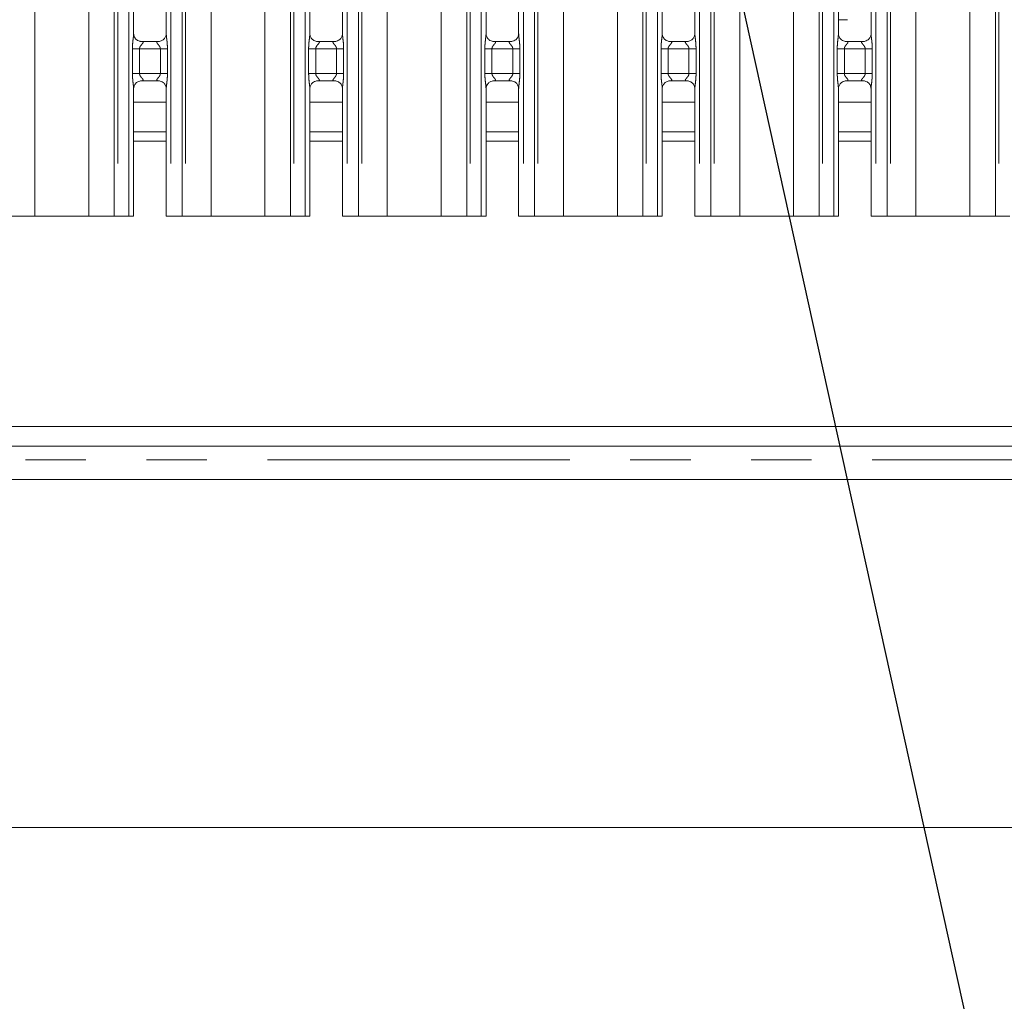
# Model space of a CAD drawing. Units: millimetres. Extents: x 5 to 415, y 5 to 292.
# Drawn here: x 108 to 128, y 77 to 97 of the extents above; entities that cross this region are included whole.
import ezdxf

# ---------------------------------------------------------------- set-up
doc = ezdxf.new("R2010")
doc.units = ezdxf.units.MM
doc.linetypes.add('PHANTOM', pattern=[12.7, 6.35, -1.27, 1.27, -1.27, 1.27, -1.27])
doc.layers.add('BEMAßUNG', color=96, linetype='Continuous')

msp = doc.modelspace()

# ---------------------------------------------------------------- linework, layer by layer
at = {"color": 8, "linetype": 'PHANTOM', "lineweight": 0}
for p, q in [((108.0335, 93.1392), (108.0335, 125.9382)), ((109.1649, 93.1392), (109.1649, 125.9382)), ((109.7013, 93.1392), (109.7013, 125.9931)), ((109.772, 125.9931), (109.772, 93.1392)), ((110.0071, 93.1392), (110.0071, 125.9931)), ((110.8913, 125.9931), (110.8913, 93.1392)), ((111.1264, 93.1392), (111.1264, 125.9931)), ((111.1971, 125.9931), (111.1971, 93.1392)), ((111.7335, 93.1392), (111.7335, 125.9382)), ((112.8649, 93.1392), (112.8649, 125.9382)), ((113.4013, 93.1392), (113.4013, 125.9931)), ((113.472, 125.9931), (113.472, 93.1392)), ((113.7071, 93.1392), (113.7071, 125.9931)), ((114.5913, 125.9931), (114.5913, 93.1392)), ((114.8264, 93.1392), (114.8264, 125.9931)), ((114.8971, 125.9931), (114.8971, 93.1392)), ((115.4335, 93.1392), (115.4335, 125.9382)), ((116.5649, 93.1392), (116.5649, 125.9382)), ((117.1013, 93.1392), (117.1013, 125.9931)), ((117.172, 125.9931), (117.172, 93.1392)), ((117.4071, 93.1392), (117.4071, 125.9931)), ((118.2913, 125.9931), (118.2913, 93.1392)), ((118.5264, 93.1392), (118.5264, 125.9931)), ((118.5971, 125.9931), (118.5971, 93.1392)), ((119.1335, 93.1392), (119.1335, 125.9382)), ((120.2649, 93.1392), (120.2649, 125.9382)), ((120.8013, 93.1392), (120.8013, 125.9931)), ((120.872, 125.9931), (120.872, 93.1392)), ((121.1071, 93.1392), (121.1071, 125.9931)), ((121.9913, 125.9931), (121.9913, 93.1392)), ((122.2264, 93.1392), (122.2264, 125.9931)), ((122.2971, 125.9931), (122.2971, 93.1392)), ((122.8335, 93.1392), (122.8335, 125.9382)), ((123.9649, 93.1392), (123.9649, 125.9382)), ((124.5013, 93.1392), (124.5013, 125.9931)), ((124.572, 125.9931), (124.572, 93.1392)), ((124.8071, 93.1392), (124.8071, 125.9931)), ((125.6913, 125.9931), (125.6913, 93.1392)), ((125.9264, 93.1392), (125.9264, 125.9931)), ((125.9971, 125.9931), (125.9971, 93.1392)), ((126.5335, 93.1392), (126.5335, 125.9382)), ((127.6649, 93.1392), (127.6649, 125.9382)), ((128.2013, 93.1392), (128.2013, 125.9931)), ((128.272, 125.9931), (128.272, 93.1392)), ((110.0816, 96.1272), (110.0816, 96.6511)), ((110.0816, 96.6511), (110.2307, 96.6511)), ((110.2307, 96.6511), (110.2307, 96.1272)), ((110.6677, 96.6511), (110.2307, 96.6511)), ((110.6677, 96.6511), (110.8168, 96.6511)), ((110.6677, 96.1272), (110.6677, 96.6511)), ((110.8168, 96.6511), (110.8168, 96.1272)), ((113.7816, 96.1272), (113.7816, 96.6511)), ((113.7816, 96.6511), (113.9307, 96.6511)), ((113.9307, 96.6511), (113.9307, 96.1272)), ((114.3677, 96.6511), (113.9307, 96.6511)), ((114.3677, 96.6511), (114.5168, 96.6511)), ((114.3677, 96.1272), (114.3677, 96.6511)), ((114.5168, 96.6511), (114.5168, 96.1272)), ((117.4816, 96.1272), (117.4816, 96.6511)), ((117.4816, 96.6511), (117.6307, 96.6511)), ((117.6307, 96.6511), (117.6307, 96.1272)), ((118.0677, 96.6511), (117.6307, 96.6511)), ((118.0677, 96.6511), (118.2168, 96.6511)), ((118.0677, 96.1272), (118.0677, 96.6511)), ((118.2168, 96.6511), (118.2168, 96.1272)), ((121.1816, 96.1272), (121.1816, 96.6511)), ((121.1816, 96.6511), (121.3307, 96.6511)), ((121.3307, 96.6511), (121.3307, 96.1272)), ((121.7677, 96.6511), (121.3307, 96.6511)), ((121.7677, 96.6511), (121.9168, 96.6511)), ((121.7677, 96.1272), (121.7677, 96.6511)), ((121.9168, 96.6511), (121.9168, 96.1272)), ((124.8816, 96.1272), (124.8816, 96.6511)), ((124.8816, 96.6511), (125.0307, 96.6511)), ((125.0307, 96.6511), (125.0307, 96.1272)), ((125.4677, 96.6511), (125.0307, 96.6511)), ((125.4677, 96.6511), (125.6168, 96.6511)), ((125.4677, 96.1272), (125.4677, 96.6511)), ((125.6168, 96.6511), (125.6168, 96.1272)), ((110.0816, 96.1272), (110.2307, 96.1272)), ((110.2307, 96.1272), (110.6677, 96.1272)), ((110.6677, 96.1272), (110.8168, 96.1272)), ((113.7816, 96.1272), (113.9307, 96.1272)), ((113.9307, 96.1272), (114.3677, 96.1272)), ((114.3677, 96.1272), (114.5168, 96.1272)), ((117.4816, 96.1272), (117.6307, 96.1272)), ((117.6307, 96.1272), (118.0677, 96.1272)), ((118.0677, 96.1272), (118.2168, 96.1272)), ((121.1816, 96.1272), (121.3307, 96.1272)), ((121.3307, 96.1272), (121.7677, 96.1272)), ((121.7677, 96.1272), (121.9168, 96.1272)), ((124.8816, 96.1272), (125.0307, 96.1272)), ((125.0307, 96.1272), (125.4677, 96.1272)), ((125.4677, 96.1272), (125.6168, 96.1272)), ((110.1071, 94.7092), (110.7913, 94.7092)), ((113.8071, 94.7092), (114.4913, 94.7092)), ((117.5071, 94.7092), (118.1913, 94.7092)), ((121.2071, 94.7092), (121.8913, 94.7092)), ((124.9071, 94.7092), (125.5913, 94.7092)), ((62.1142, 88.0242), (169.8842, 88.0242))]:
    msp.add_line(p, q, dxfattribs=at)
at = {"color": 7, "linetype": 'Continuous', "lineweight": 15}
for p, q in [((110.1071, 96.9654), (110.1071, 112.7969)), ((110.7913, 112.7979), (110.7913, 96.9659)), ((113.8071, 96.9654), (113.8071, 112.7969)), ((114.4913, 112.7979), (114.4913, 96.9659)), ((117.5071, 96.9654), (117.5071, 112.7969)), ((118.1913, 112.7979), (118.1913, 96.9659)), ((121.2071, 96.9654), (121.2071, 112.7969)), ((121.8913, 112.7979), (121.8913, 96.9659)), ((124.9071, 96.9654), (124.9071, 112.7969)), ((125.5913, 112.7979), (125.5913, 96.9659)), ((124.9071, 97.2592), (125.0992, 97.2592)), ((110.2554, 96.8009), (110.2645, 96.8005)), ((110.632, 96.8011), (110.2645, 96.8011)), ((113.9554, 96.8009), (113.9645, 96.8005)), ((114.332, 96.8011), (113.9645, 96.8011)), ((117.6554, 96.8009), (117.6645, 96.8005)), ((118.032, 96.8011), (117.6645, 96.8011)), ((121.3554, 96.8009), (121.3645, 96.8005)), ((121.732, 96.8011), (121.3645, 96.8011)), ((125.0554, 96.8009), (125.0645, 96.8005)), ((125.432, 96.8011), (125.0645, 96.8011)), ((110.2665, 95.9772), (110.634, 95.9772)), ((110.643, 95.9774), (110.634, 95.9778)), ((113.9665, 95.9772), (114.334, 95.9772)), ((114.343, 95.9774), (114.334, 95.9778)), ((117.6665, 95.9772), (118.034, 95.9772)), ((118.043, 95.9774), (118.034, 95.9778)), ((121.3665, 95.9772), (121.734, 95.9772)), ((121.743, 95.9774), (121.734, 95.9778)), ((125.0665, 95.9772), (125.434, 95.9772)), ((125.443, 95.9774), (125.434, 95.9778)), ((110.1071, 93.1392), (110.1071, 95.8125)), ((110.7913, 95.8129), (110.7913, 93.1392)), ((113.8071, 93.1392), (113.8071, 95.8125)), ((114.4913, 95.8129), (114.4913, 93.1392)), ((117.5071, 93.1392), (117.5071, 95.8125)), ((118.1913, 95.8129), (118.1913, 93.1392)), ((121.2071, 93.1392), (121.2071, 95.8125)), ((121.8913, 95.8129), (121.8913, 93.1392)), ((124.9071, 93.1392), (124.9071, 95.8125)), ((125.5913, 95.8129), (125.5913, 93.1392)), ((110.7913, 95.5292), (110.1071, 95.5292)), ((114.4913, 95.5292), (113.8071, 95.5292)), ((118.1913, 95.5292), (117.5071, 95.5292)), ((121.8913, 95.5292), (121.2071, 95.5292)), ((125.5913, 95.5292), (124.9071, 95.5292)), ((110.7913, 94.9092), (110.1071, 94.9092)), ((114.4913, 94.9092), (113.8071, 94.9092)), ((118.1913, 94.9092), (117.5071, 94.9092)), ((121.8913, 94.9092), (121.2071, 94.9092)), ((125.5913, 94.9092), (124.9071, 94.9092)), ((107.4971, 93.1392), (108.0335, 93.1392)), ((108.0335, 93.1392), (109.1649, 93.1392)), ((109.1649, 93.1392), (109.7013, 93.1392)), ((109.772, 93.1392), (109.7013, 93.1392)), ((110.0071, 93.1392), (109.772, 93.1392)), ((110.1071, 93.1392), (110.0071, 93.1392)), ((110.8913, 93.1392), (110.7913, 93.1392)), ((111.1264, 93.1392), (110.8913, 93.1392)), ((111.1971, 93.1392), (111.1264, 93.1392)), ((111.1971, 93.1392), (111.7335, 93.1392)), ((111.7335, 93.1392), (112.8649, 93.1392)), ((112.8649, 93.1392), (113.4013, 93.1392)), ((113.472, 93.1392), (113.4013, 93.1392)), ((113.7071, 93.1392), (113.472, 93.1392)), ((113.8071, 93.1392), (113.7071, 93.1392)), ((114.5913, 93.1392), (114.4913, 93.1392)), ((114.8264, 93.1392), (114.5913, 93.1392)), ((114.8971, 93.1392), (114.8264, 93.1392)), ((114.8971, 93.1392), (115.4335, 93.1392)), ((115.4335, 93.1392), (116.5649, 93.1392)), ((116.5649, 93.1392), (117.1013, 93.1392)), ((117.172, 93.1392), (117.1013, 93.1392)), ((117.4071, 93.1392), (117.172, 93.1392)), ((117.5071, 93.1392), (117.4071, 93.1392)), ((118.2913, 93.1392), (118.1913, 93.1392)), ((118.5264, 93.1392), (118.2913, 93.1392)), ((118.5971, 93.1392), (118.5264, 93.1392)), ((118.5971, 93.1392), (119.1335, 93.1392)), ((119.1335, 93.1392), (120.2649, 93.1392)), ((120.2649, 93.1392), (120.8013, 93.1392)), ((120.872, 93.1392), (120.8013, 93.1392)), ((121.1071, 93.1392), (120.872, 93.1392)), ((121.2071, 93.1392), (121.1071, 93.1392)), ((121.9913, 93.1392), (121.8913, 93.1392)), ((122.2264, 93.1392), (121.9913, 93.1392)), ((122.2971, 93.1392), (122.2264, 93.1392)), ((122.2971, 93.1392), (122.8335, 93.1392)), ((122.8335, 93.1392), (123.9649, 93.1392)), ((123.9649, 93.1392), (124.5013, 93.1392)), ((124.572, 93.1392), (124.5013, 93.1392)), ((124.8071, 93.1392), (124.572, 93.1392)), ((124.9071, 93.1392), (124.8071, 93.1392)), ((125.6913, 93.1392), (125.5913, 93.1392)), ((125.9264, 93.1392), (125.6913, 93.1392)), ((125.9971, 93.1392), (125.9264, 93.1392)), ((125.9971, 93.1392), (126.5335, 93.1392)), ((126.5335, 93.1392), (127.6649, 93.1392)), ((127.6649, 93.1392), (128.2013, 93.1392)), ((128.272, 93.1392), (128.2013, 93.1392)), ((128.5071, 93.1392), (128.272, 93.1392)), ((169.2992, 88.7192), (62.6992, 88.7192)), ((169.2992, 88.3092), (62.6992, 88.3092)), ((61.771, 87.6092), (170.2274, 87.6092)), ((62.3992, 80.3092), (169.5992, 80.3092))]:
    msp.add_line(p, q, dxfattribs=at)
at = {"color": 8, "linetype": 'PHANTOM', "lineweight": 0}
for points, knots in [([(110.0816, 96.6511), (110.0817, 96.6595), (110.082, 96.6994), (110.0867, 96.7713), (110.0965, 96.8585), (110.1058, 96.9253), (110.1064, 96.9563), (110.1066, 96.9654)], [0, 0, 0, 0, 0.0777362, 0.3668084, 0.6603459, 0.9004046, 1, 1, 1, 1]), ([(110.2645, 96.8005), (110.2742, 96.8006), (110.2902, 96.8007), (110.3026, 96.796), (110.3078, 96.7896), (110.307, 96.7821), (110.2995, 96.767), (110.2785, 96.7423), (110.2512, 96.7101), (110.236, 96.6812), (110.2313, 96.6633), (110.2309, 96.6547), (110.2307, 96.6511)], [0, 0, 0, 0, 0.1320989, 0.2160062, 0.2720975, 0.3551517, 0.3992506, 0.5903913, 0.7945906, 0.9052664, 0.959605, 1, 1, 1, 1]), ([(110.6677, 96.6511), (110.6668, 96.6597), (110.6651, 96.6749), (110.6514, 96.7031), (110.6269, 96.735), (110.6014, 96.7631), (110.5917, 96.7808), (110.5908, 96.7899), (110.5955, 96.796), (110.6088, 96.8005), (110.623, 96.8008), (110.632, 96.801)], [0, 0, 0, 0, 0.0955546, 0.1692657, 0.3541952, 0.5732821, 0.6606425, 0.7184508, 0.7976528, 0.8721598, 1, 1, 1, 1]), ([(110.7917, 96.9659), (110.7922, 96.9531), (110.7938, 96.9141), (110.8041, 96.8403), (110.8142, 96.7481), (110.8159, 96.6846), (110.8168, 96.6511)], [0, 0, 0, 0, 0.1366546, 0.41747125, 0.69316633, 1, 1, 1, 1]), ([(113.7816, 96.6511), (113.7817, 96.6595), (113.782, 96.6994), (113.7867, 96.7713), (113.7965, 96.8585), (113.8058, 96.9253), (113.8064, 96.9563), (113.8066, 96.9654)], [0, 0, 0, 0, 0.0777362, 0.3668083, 0.6603459, 0.9004046, 1, 1, 1, 1]), ([(113.9645, 96.8005), (113.9742, 96.8006), (113.9902, 96.8007), (114.0026, 96.796), (114.0078, 96.7896), (114.007, 96.7821), (113.9995, 96.767), (113.9785, 96.7423), (113.9512, 96.7101), (113.936, 96.6812), (113.9313, 96.6633), (113.9309, 96.6547), (113.9307, 96.6511)], [0, 0, 0, 0, 0.1320989, 0.2160062, 0.2720976, 0.3551518, 0.399251, 0.5903917, 0.7945902, 0.9052666, 0.959605, 1, 1, 1, 1]), ([(114.3677, 96.6511), (114.3668, 96.6597), (114.3651, 96.6749), (114.3514, 96.7031), (114.3269, 96.735), (114.3014, 96.7631), (114.2917, 96.7808), (114.2908, 96.7899), (114.2955, 96.796), (114.3088, 96.8005), (114.323, 96.8008), (114.332, 96.801)], [0, 0, 0, 0, 0.0955548, 0.1692659, 0.3541948, 0.5732822, 0.6606426, 0.7184509, 0.7976528, 0.8721602, 1, 1, 1, 1]), ([(114.4917, 96.9659), (114.4922, 96.9531), (114.4938, 96.9141), (114.5041, 96.8403), (114.5142, 96.7481), (114.5159, 96.6846), (114.5168, 96.6511)], [0, 0, 0, 0, 0.1366546, 0.41747129, 0.6931663, 1, 1, 1, 1]), ([(117.4816, 96.6511), (117.4817, 96.6595), (117.482, 96.6994), (117.4867, 96.7713), (117.4965, 96.8585), (117.5058, 96.9253), (117.5064, 96.9563), (117.5066, 96.9654)], [0, 0, 0, 0, 0.0777362, 0.3668083, 0.6603459, 0.9004046, 1, 1, 1, 1]), ([(117.6645, 96.8005), (117.6742, 96.8006), (117.6902, 96.8007), (117.7026, 96.796), (117.7078, 96.7896), (117.707, 96.7821), (117.6995, 96.767), (117.6785, 96.7423), (117.6512, 96.7101), (117.636, 96.6812), (117.6313, 96.6633), (117.6309, 96.6547), (117.6307, 96.6511)], [0, 0, 0, 0, 0.1320989, 0.2160062, 0.2720976, 0.3551518, 0.3992509, 0.5903916, 0.7945905, 0.9052666, 0.959605, 1, 1, 1, 1]), ([(118.0677, 96.6511), (118.0668, 96.6597), (118.0651, 96.6749), (118.0514, 96.7031), (118.0269, 96.735), (118.0014, 96.7631), (117.9917, 96.7808), (117.9908, 96.7899), (117.9955, 96.796), (118.0088, 96.8005), (118.023, 96.8008), (118.032, 96.801)], [0, 0, 0, 0, 0.0955548, 0.1692659, 0.3541951, 0.5732825, 0.6606427, 0.718451, 0.7976528, 0.8721602, 1, 1, 1, 1]), ([(118.1917, 96.9659), (118.1922, 96.9531), (118.1938, 96.9141), (118.2041, 96.8403), (118.2142, 96.7481), (118.2159, 96.6846), (118.2168, 96.6511)], [0, 0, 0, 0, 0.1366546, 0.4174713, 0.6931663, 1, 1, 1, 1]), ([(121.1816, 96.6511), (121.1817, 96.6595), (121.182, 96.6994), (121.1867, 96.7713), (121.1965, 96.8585), (121.2058, 96.9253), (121.2064, 96.9563), (121.2066, 96.9654)], [0, 0, 0, 0, 0.0777362, 0.3668083, 0.6603459, 0.9004046, 1, 1, 1, 1]), ([(121.3645, 96.8005), (121.3742, 96.8006), (121.3902, 96.8007), (121.4026, 96.796), (121.4078, 96.7896), (121.407, 96.7821), (121.3995, 96.767), (121.3785, 96.7423), (121.3512, 96.7101), (121.336, 96.6812), (121.3313, 96.6633), (121.3309, 96.6547), (121.3307, 96.6511)], [0, 0, 0, 0, 0.1320989, 0.2160061, 0.2720978, 0.355152, 0.3992512, 0.5903919, 0.7945904, 0.9052667, 0.959605, 1, 1, 1, 1]), ([(121.7677, 96.6511), (121.7668, 96.6597), (121.7651, 96.6749), (121.7514, 96.7031), (121.7269, 96.735), (121.7014, 96.7631), (121.6917, 96.7808), (121.6908, 96.7899), (121.6955, 96.796), (121.7088, 96.8005), (121.723, 96.8008), (121.732, 96.801)], [0, 0, 0, 0, 0.09555495, 0.16926612, 0.3541951, 0.57328227, 0.66064276, 0.71845109, 0.79765282, 0.87216063, 1, 1, 1, 1]), ([(121.8917, 96.9659), (121.8922, 96.9531), (121.8938, 96.9141), (121.9041, 96.8403), (121.9142, 96.7481), (121.9159, 96.6846), (121.9168, 96.6511)], [0, 0, 0, 0, 0.13665461, 0.41747128, 0.69316626, 1, 1, 1, 1]), ([(124.8816, 96.6511), (124.8817, 96.6595), (124.882, 96.6994), (124.8867, 96.7713), (124.8965, 96.8585), (124.9058, 96.9253), (124.9064, 96.9563), (124.9066, 96.9654)], [0, 0, 0, 0, 0.07773617, 0.36680844, 0.66034591, 0.90040458, 1, 1, 1, 1]), ([(125.0645, 96.8005), (125.0742, 96.8006), (125.0902, 96.8007), (125.1026, 96.796), (125.1078, 96.7896), (125.107, 96.7821), (125.0995, 96.767), (125.0785, 96.7423), (125.0512, 96.7101), (125.036, 96.6812), (125.0313, 96.6633), (125.0309, 96.6547), (125.0307, 96.6511)], [0, 0, 0, 0, 0.1320989, 0.2160062, 0.2720975, 0.3551518, 0.3992503, 0.5903911, 0.7945904, 0.9052663, 0.9596049, 1, 1, 1, 1]), ([(125.4677, 96.6511), (125.4668, 96.6597), (125.4651, 96.6749), (125.4514, 96.7031), (125.4269, 96.735), (125.4014, 96.7631), (125.3917, 96.7808), (125.3908, 96.7899), (125.3955, 96.796), (125.4088, 96.8005), (125.423, 96.8008), (125.432, 96.801)], [0, 0, 0, 0, 0.0955546, 0.1692652, 0.3541955, 0.5732817, 0.6606425, 0.7184507, 0.7976527, 0.8721597, 1, 1, 1, 1]), ([(125.5917, 96.9659), (125.5922, 96.9531), (125.5938, 96.9141), (125.6041, 96.8403), (125.6142, 96.7481), (125.6159, 96.6846), (125.6168, 96.6511)], [0, 0, 0, 0, 0.1366546, 0.4174712, 0.6931663, 1, 1, 1, 1]), ([(110.1067, 95.8125), (110.1062, 95.8252), (110.1047, 95.8642), (110.0943, 95.938), (110.0842, 96.0302), (110.0825, 96.0938), (110.0816, 96.1272)], [0, 0, 0, 0, 0.1366545, 0.4174624, 0.6931573, 1, 1, 1, 1]), ([(110.2307, 96.1272), (110.2317, 96.1186), (110.2333, 96.1034), (110.247, 96.0752), (110.2716, 96.0433), (110.297, 96.0152), (110.3067, 95.9975), (110.3077, 95.9885), (110.3029, 95.9823), (110.2897, 95.9778), (110.2755, 95.9775), (110.2665, 95.9773)], [0, 0, 0, 0, 0.0955654, 0.1692663, 0.354203, 0.5732891, 0.6606492, 0.7184524, 0.7976537, 0.8721612, 1, 1, 1, 1]), ([(110.634, 95.9778), (110.6242, 95.9778), (110.6083, 95.9776), (110.5958, 95.9823), (110.5907, 95.9887), (110.5915, 95.9962), (110.5989, 96.0113), (110.6199, 96.036), (110.6472, 96.0682), (110.6625, 96.0971), (110.6672, 96.115), (110.6676, 96.1236), (110.6677, 96.1272)], [0, 0, 0, 0, 0.1320978, 0.2160046, 0.2720995, 0.3551483, 0.3992473, 0.5903937, 0.7945911, 0.9052669, 0.9595943, 1, 1, 1, 1]), ([(110.8168, 96.1272), (110.8167, 96.1188), (110.8165, 96.0789), (110.8117, 96.007), (110.8019, 95.9198), (110.7927, 95.853), (110.792, 95.822), (110.7919, 95.8129)], [0, 0, 0, 0, 0.0777446, 0.3668054, 0.6603495, 0.9003976, 1, 1, 1, 1]), ([(113.8067, 95.8125), (113.8062, 95.8252), (113.8047, 95.8642), (113.7943, 95.938), (113.7842, 96.0302), (113.7825, 96.0938), (113.7816, 96.1272)], [0, 0, 0, 0, 0.13665454, 0.41746241, 0.69315732, 1, 1, 1, 1]), ([(113.9307, 96.1272), (113.9316, 96.1186), (113.9333, 96.1034), (113.947, 96.0752), (113.9716, 96.0433), (113.997, 96.0152), (114.0067, 95.9975), (114.0077, 95.9885), (114.0029, 95.9823), (113.9897, 95.9778), (113.9755, 95.9775), (113.9665, 95.9773)], [0, 0, 0, 0, 0.09556522, 0.1692661, 0.35420296, 0.57328932, 0.66064916, 0.71845226, 0.79765374, 0.8721608, 1, 1, 1, 1]), ([(114.334, 95.9778), (114.3242, 95.9778), (114.3083, 95.9776), (114.2958, 95.9823), (114.2907, 95.9887), (114.2915, 95.9962), (114.2989, 96.0113), (114.3199, 96.036), (114.3472, 96.0682), (114.3625, 96.0971), (114.3672, 96.115), (114.3676, 96.1236), (114.3677, 96.1272)], [0, 0, 0, 0, 0.1320978, 0.2160046, 0.2720993, 0.3551482, 0.399247, 0.5903934, 0.7945912, 0.9052667, 0.9595942, 1, 1, 1, 1]), ([(114.5168, 96.1272), (114.5167, 96.1188), (114.5165, 96.0789), (114.5117, 96.007), (114.5019, 95.9198), (114.4927, 95.853), (114.492, 95.822), (114.4919, 95.8129)], [0, 0, 0, 0, 0.0777447, 0.3668054, 0.6603495, 0.9003976, 1, 1, 1, 1]), ([(117.5067, 95.8125), (117.5062, 95.8252), (117.5047, 95.8642), (117.4943, 95.938), (117.4842, 96.0302), (117.4825, 96.0938), (117.4816, 96.1272)], [0, 0, 0, 0, 0.1366545, 0.4174624, 0.6931573, 1, 1, 1, 1]), ([(117.6307, 96.1272), (117.6317, 96.1186), (117.6333, 96.1034), (117.647, 96.0752), (117.6716, 96.0433), (117.697, 96.0152), (117.7067, 95.9975), (117.7077, 95.9885), (117.7029, 95.9823), (117.6897, 95.9778), (117.6755, 95.9775), (117.6665, 95.9773)], [0, 0, 0, 0, 0.0955652, 0.1692661, 0.3542026, 0.5732891, 0.6606491, 0.7184522, 0.7976537, 0.8721608, 1, 1, 1, 1]), ([(118.034, 95.9778), (118.0242, 95.9778), (118.0083, 95.9776), (117.9958, 95.9823), (117.9907, 95.9887), (117.9915, 95.9962), (117.9989, 96.0113), (118.0199, 96.036), (118.0472, 96.0682), (118.0625, 96.0971), (118.0672, 96.115), (118.0676, 96.1236), (118.0677, 96.1272)], [0, 0, 0, 0, 0.1320978, 0.2160046, 0.2720993, 0.3551481, 0.3992471, 0.5903935, 0.7945909, 0.9052667, 0.9595942, 1, 1, 1, 1]), ([(118.2168, 96.1272), (118.2167, 96.1188), (118.2165, 96.0789), (118.2117, 96.007), (118.2019, 95.9198), (118.1927, 95.853), (118.192, 95.822), (118.1919, 95.8129)], [0, 0, 0, 0, 0.0777447, 0.3668054, 0.6603495, 0.9003976, 1, 1, 1, 1]), ([(121.2067, 95.8125), (121.2062, 95.8252), (121.2047, 95.8642), (121.1943, 95.938), (121.1842, 96.0302), (121.1825, 96.0938), (121.1816, 96.1272)], [0, 0, 0, 0, 0.1366545, 0.4174624, 0.6931574, 1, 1, 1, 1]), ([(121.3307, 96.1272), (121.3317, 96.1186), (121.3333, 96.1034), (121.347, 96.0752), (121.3716, 96.0433), (121.397, 96.0152), (121.4067, 95.9975), (121.4077, 95.9885), (121.4029, 95.9823), (121.3897, 95.9778), (121.3755, 95.9775), (121.3665, 95.9773)], [0, 0, 0, 0, 0.0955651, 0.1692659, 0.3542031, 0.573289, 0.660649, 0.7184521, 0.7976537, 0.8721603, 1, 1, 1, 1]), ([(121.734, 95.9778), (121.7242, 95.9778), (121.7083, 95.9776), (121.6958, 95.9823), (121.6907, 95.9887), (121.6915, 95.9962), (121.6989, 96.0113), (121.7199, 96.036), (121.7472, 96.0682), (121.7625, 96.0971), (121.7672, 96.115), (121.7676, 96.1236), (121.7677, 96.1272)], [0, 0, 0, 0, 0.1320978, 0.2160047, 0.2720992, 0.355148, 0.3992467, 0.5903931, 0.7945913, 0.9052665, 0.9595942, 1, 1, 1, 1]), ([(121.9168, 96.1272), (121.9167, 96.1188), (121.9165, 96.0789), (121.9117, 96.007), (121.9019, 95.9198), (121.8927, 95.853), (121.892, 95.822), (121.8919, 95.8129)], [0, 0, 0, 0, 0.0777447, 0.3668054, 0.6603495, 0.9003976, 1, 1, 1, 1]), ([(124.9067, 95.8125), (124.9062, 95.8252), (124.9047, 95.8642), (124.8943, 95.938), (124.8842, 96.0302), (124.8825, 96.0938), (124.8816, 96.1272)], [0, 0, 0, 0, 0.1366545, 0.4174625, 0.6931573, 1, 1, 1, 1]), ([(125.0307, 96.1272), (125.0317, 96.1186), (125.0333, 96.1034), (125.047, 96.0752), (125.0716, 96.0433), (125.097, 96.0152), (125.1067, 95.9975), (125.1077, 95.9885), (125.1029, 95.9823), (125.0897, 95.9778), (125.0755, 95.9775), (125.0665, 95.9773)], [0, 0, 0, 0, 0.0955656, 0.1692659, 0.3542024, 0.5732891, 0.6606488, 0.7184519, 0.7976536, 0.8721603, 1, 1, 1, 1]), ([(125.434, 95.9778), (125.4242, 95.9778), (125.4083, 95.9776), (125.3958, 95.9823), (125.3907, 95.9887), (125.3915, 95.9962), (125.3989, 96.0113), (125.4199, 96.036), (125.4473, 96.0682), (125.4625, 96.0971), (125.4672, 96.115), (125.4676, 96.1236), (125.4677, 96.1272)], [0, 0, 0, 0, 0.1320959, 0.2160028, 0.2720981, 0.3551471, 0.3992461, 0.5903928, 0.7945912, 0.9052665, 0.9595943, 1, 1, 1, 1]), ([(125.6168, 96.1272), (125.6167, 96.1188), (125.6165, 96.0789), (125.6117, 96.007), (125.6019, 95.9198), (125.5927, 95.853), (125.592, 95.822), (125.5919, 95.8129)], [0, 0, 0, 0, 0.0777446, 0.3668055, 0.6603495, 0.9003976, 1, 1, 1, 1])]:
    msp.add_open_spline(points, degree=3, knots=knots, dxfattribs=at)
at = {"color": 7, "linetype": 'Continuous', "lineweight": 15}
for points, knots in [([(110.1941, 96.823), (110.1925, 96.8237), (110.1696, 96.8333), (110.135, 96.8712), (110.1099, 96.9259), (110.1079, 96.9554), (110.1071, 96.9667)], [0, 0, 0, 0, 0.0295484, 0.4293829, 0.7814817, 1, 1, 1, 1]), ([(110.2654, 96.8012), (110.2631, 96.8012), (110.2562, 96.8013), (110.2297, 96.805), (110.2074, 96.8163), (110.1941, 96.823)], [0, 0, 0, 0, 0.1659228, 0.4998231, 1, 1, 1, 1]), ([(110.632, 96.801), (110.6325, 96.801), (110.6355, 96.8012), (110.6395, 96.801), (110.6427, 96.8009), (110.643, 96.8009)], [0, 0, 0, 0, 0.159761, 0.9136794, 1, 1, 1, 1]), ([(110.711, 96.8273), (110.6956, 96.8188), (110.6708, 96.8051), (110.6415, 96.8012), (110.6347, 96.8012), (110.6325, 96.8012)], [0, 0, 0, 0, 0.5306846, 0.851027, 1, 1, 1, 1]), ([(110.7912, 96.9666), (110.7913, 96.966), (110.7917, 96.9581), (110.7875, 96.9246), (110.7661, 96.8766), (110.7345, 96.8378), (110.7127, 96.8281), (110.711, 96.8273)], [0, 0, 0, 0, 0.01496103, 0.21903505, 0.57251807, 0.96595084, 1, 1, 1, 1]), ([(113.8941, 96.823), (113.8925, 96.8237), (113.8696, 96.8333), (113.835, 96.8712), (113.8099, 96.9259), (113.8079, 96.9554), (113.8071, 96.9667)], [0, 0, 0, 0, 0.0295492, 0.4293829, 0.7814819, 1, 1, 1, 1]), ([(113.9654, 96.8012), (113.9631, 96.8012), (113.9562, 96.8013), (113.9297, 96.805), (113.9074, 96.8163), (113.8941, 96.823)], [0, 0, 0, 0, 0.165923, 0.4998239, 1, 1, 1, 1]), ([(114.332, 96.801), (114.3325, 96.801), (114.3355, 96.8012), (114.3395, 96.801), (114.3427, 96.8009), (114.343, 96.8009)], [0, 0, 0, 0, 0.1597592, 0.9136688, 1, 1, 1, 1]), ([(114.411, 96.8273), (114.3956, 96.8188), (114.3708, 96.8051), (114.3415, 96.8012), (114.3347, 96.8012), (114.3325, 96.8012)], [0, 0, 0, 0, 0.5306833, 0.851027, 1, 1, 1, 1]), ([(114.4912, 96.9666), (114.4913, 96.966), (114.4917, 96.9581), (114.4875, 96.9246), (114.4661, 96.8766), (114.4345, 96.8378), (114.4127, 96.8281), (114.411, 96.8273)], [0, 0, 0, 0, 0.014961, 0.21903487, 0.5725179, 0.96595164, 1, 1, 1, 1]), ([(117.5941, 96.823), (117.5925, 96.8237), (117.5696, 96.8333), (117.535, 96.8712), (117.5099, 96.9259), (117.5079, 96.9554), (117.5071, 96.9667)], [0, 0, 0, 0, 0.0295484, 0.4293824, 0.7814817, 1, 1, 1, 1]), ([(117.6654, 96.8012), (117.6631, 96.8012), (117.6562, 96.8013), (117.6297, 96.805), (117.6074, 96.8163), (117.5941, 96.823)], [0, 0, 0, 0, 0.1659228, 0.4998231, 1, 1, 1, 1]), ([(118.032, 96.801), (118.0325, 96.801), (118.0355, 96.8012), (118.0395, 96.801), (118.0427, 96.8009), (118.043, 96.8009)], [0, 0, 0, 0, 0.159761, 0.9136794, 1, 1, 1, 1]), ([(118.111, 96.8273), (118.0956, 96.8188), (118.0708, 96.8051), (118.0415, 96.8012), (118.0347, 96.8012), (118.0325, 96.8012)], [0, 0, 0, 0, 0.5306846, 0.851027, 1, 1, 1, 1]), ([(118.1912, 96.9666), (118.1913, 96.966), (118.1917, 96.9581), (118.1875, 96.9246), (118.1661, 96.8766), (118.1345, 96.8378), (118.1127, 96.8281), (118.111, 96.8273)], [0, 0, 0, 0, 0.014961, 0.219035, 0.5725181, 0.9659516, 1, 1, 1, 1]), ([(121.2941, 96.823), (121.2925, 96.8237), (121.2696, 96.8333), (121.235, 96.8712), (121.2099, 96.9259), (121.2079, 96.9554), (121.2071, 96.9667)], [0, 0, 0, 0, 0.0295499, 0.4293828, 0.781482, 1, 1, 1, 1]), ([(121.3654, 96.8012), (121.3631, 96.8012), (121.3562, 96.8013), (121.3297, 96.805), (121.3074, 96.8163), (121.2941, 96.823)], [0, 0, 0, 0, 0.1659233, 0.4998247, 1, 1, 1, 1]), ([(121.732, 96.801), (121.7325, 96.801), (121.7355, 96.8012), (121.7395, 96.801), (121.7427, 96.8009), (121.743, 96.8009)], [0, 0, 0, 0, 0.1597573, 0.9136583, 1, 1, 1, 1]), ([(121.811, 96.8273), (121.7956, 96.8188), (121.7708, 96.8051), (121.7415, 96.8012), (121.7347, 96.8012), (121.7325, 96.8012)], [0, 0, 0, 0, 0.5306846, 0.851027, 1, 1, 1, 1]), ([(121.8912, 96.9666), (121.8913, 96.966), (121.8917, 96.9581), (121.8875, 96.9246), (121.8661, 96.8766), (121.8345, 96.8378), (121.8127, 96.8281), (121.811, 96.8273)], [0, 0, 0, 0, 0.014961, 0.2190349, 0.5725182, 0.9659524, 1, 1, 1, 1]), ([(124.9941, 96.823), (124.9925, 96.8237), (124.9696, 96.8333), (124.935, 96.8712), (124.9099, 96.9259), (124.9079, 96.9554), (124.9071, 96.9667)], [0, 0, 0, 0, 0.0295469, 0.4293828, 0.7814816, 1, 1, 1, 1]), ([(125.0654, 96.8012), (125.0631, 96.8012), (125.0562, 96.8013), (125.0297, 96.805), (125.0074, 96.8163), (124.9941, 96.823)], [0, 0, 0, 0, 0.1659208, 0.4998236, 1, 1, 1, 1]), ([(125.432, 96.801), (125.4325, 96.801), (125.4355, 96.8012), (125.4395, 96.801), (125.4427, 96.8009), (125.443, 96.8009)], [0, 0, 0, 0, 0.1597405, 0.9136565, 1, 1, 1, 1]), ([(125.511, 96.8273), (125.4956, 96.8188), (125.4708, 96.8051), (125.4415, 96.8012), (125.4347, 96.8012), (125.4325, 96.8012)], [0, 0, 0, 0, 0.5306838, 0.8510257, 1, 1, 1, 1]), ([(125.5912, 96.9666), (125.5913, 96.966), (125.5917, 96.9581), (125.5875, 96.9246), (125.5661, 96.8766), (125.5345, 96.8378), (125.5127, 96.8281), (125.511, 96.8273)], [0, 0, 0, 0, 0.01496099, 0.21903516, 0.57251776, 0.96595081, 1, 1, 1, 1]), ([(110.1072, 95.8118), (110.1072, 95.8123), (110.1068, 95.8202), (110.111, 95.8535), (110.1319, 95.9031), (110.1776, 95.9504), (110.2263, 95.9724), (110.2578, 95.9772), (110.2651, 95.9772), (110.2677, 95.9772)], [0, 0, 0, 0, 0.0093666, 0.13721748, 0.35865025, 0.60512523, 0.81749314, 0.93281518, 1, 1, 1, 1]), ([(110.2665, 95.9773), (110.266, 95.9773), (110.263, 95.9771), (110.259, 95.9773), (110.2558, 95.9774), (110.2554, 95.9774)], [0, 0, 0, 0, 0.1597666, 0.9136592, 1, 1, 1, 1]), ([(110.633, 95.9771), (110.6353, 95.9771), (110.6423, 95.977), (110.6688, 95.9733), (110.6911, 95.962), (110.7045, 95.9552)], [0, 0, 0, 0, 0.1655661, 0.4987486, 1, 1, 1, 1]), ([(110.7045, 95.9552), (110.706, 95.9546), (110.7289, 95.945), (110.7634, 95.9071), (110.7885, 95.8524), (110.7905, 95.8229), (110.7913, 95.8116)], [0, 0, 0, 0, 0.0284958, 0.4287687, 0.7812469, 1, 1, 1, 1]), ([(113.8072, 95.8118), (113.8072, 95.8123), (113.8068, 95.8202), (113.811, 95.8535), (113.8319, 95.9031), (113.8776, 95.9504), (113.9263, 95.9724), (113.9578, 95.9772), (113.9651, 95.9772), (113.9677, 95.9772)], [0, 0, 0, 0, 0.0093666, 0.1372175, 0.3586503, 0.6051248, 0.8174932, 0.9328152, 1, 1, 1, 1]), ([(113.9665, 95.9773), (113.966, 95.9773), (113.963, 95.9771), (113.959, 95.9773), (113.9558, 95.9774), (113.9554, 95.9774)], [0, 0, 0, 0, 0.1597703, 0.9136804, 1, 1, 1, 1]), ([(114.333, 95.9771), (114.3353, 95.9771), (114.3423, 95.977), (114.3688, 95.9733), (114.3911, 95.962), (114.4045, 95.9552)], [0, 0, 0, 0, 0.1655658, 0.4987479, 1, 1, 1, 1]), ([(114.4045, 95.9552), (114.406, 95.9546), (114.4289, 95.945), (114.4634, 95.9071), (114.4885, 95.8524), (114.4905, 95.8229), (114.4913, 95.8116)], [0, 0, 0, 0, 0.0284951, 0.4287687, 0.7812467, 1, 1, 1, 1]), ([(117.5072, 95.8118), (117.5072, 95.8123), (117.5068, 95.8202), (117.511, 95.8535), (117.5319, 95.9031), (117.5776, 95.9504), (117.6263, 95.9724), (117.6578, 95.9772), (117.6651, 95.9772), (117.6677, 95.9772)], [0, 0, 0, 0, 0.0093666, 0.1372175, 0.3586503, 0.6051251, 0.817493, 0.9328155, 1, 1, 1, 1]), ([(117.6665, 95.9773), (117.666, 95.9773), (117.663, 95.9771), (117.659, 95.9773), (117.6558, 95.9774), (117.6554, 95.9774)], [0, 0, 0, 0, 0.1597685, 0.9136698, 1, 1, 1, 1]), ([(118.033, 95.9771), (118.0353, 95.9771), (118.0423, 95.977), (118.0688, 95.9733), (118.0911, 95.962), (118.1045, 95.9552)], [0, 0, 0, 0, 0.1655658, 0.4987479, 1, 1, 1, 1]), ([(118.1045, 95.9552), (118.106, 95.9546), (118.1289, 95.945), (118.1634, 95.9071), (118.1885, 95.8524), (118.1905, 95.8229), (118.1913, 95.8116)], [0, 0, 0, 0, 0.0284951, 0.4287687, 0.7812467, 1, 1, 1, 1]), ([(121.2072, 95.8118), (121.2072, 95.8123), (121.2068, 95.8202), (121.211, 95.8535), (121.2319, 95.9031), (121.2776, 95.9504), (121.3263, 95.9724), (121.3578, 95.9772), (121.3651, 95.9772), (121.3677, 95.9772)], [0, 0, 0, 0, 0.0093666, 0.1372176, 0.3586503, 0.6051244, 0.8174932, 0.9328152, 1, 1, 1, 1]), ([(121.3665, 95.9773), (121.366, 95.9773), (121.363, 95.9771), (121.359, 95.9773), (121.3558, 95.9774), (121.3554, 95.9774)], [0, 0, 0, 0, 0.1597703, 0.9136804, 1, 1, 1, 1]), ([(121.733, 95.9771), (121.7353, 95.9771), (121.7423, 95.977), (121.7688, 95.9733), (121.7911, 95.962), (121.8045, 95.9552)], [0, 0, 0, 0, 0.1655656, 0.4987471, 1, 1, 1, 1]), ([(121.8045, 95.9552), (121.806, 95.9546), (121.8289, 95.945), (121.8634, 95.9071), (121.8885, 95.8524), (121.8905, 95.8229), (121.8913, 95.8116)], [0, 0, 0, 0, 0.0284943, 0.4287688, 0.7812465, 1, 1, 1, 1]), ([(124.9072, 95.8118), (124.9072, 95.8123), (124.9068, 95.8202), (124.911, 95.8535), (124.9319, 95.9031), (124.9776, 95.9504), (125.0263, 95.9724), (125.0578, 95.9772), (125.0651, 95.9772), (125.0677, 95.9772)], [0, 0, 0, 0, 0.0093666, 0.1372174, 0.3586506, 0.6051248, 0.8174937, 0.9328157, 1, 1, 1, 1]), ([(125.0665, 95.9773), (125.066, 95.9773), (125.063, 95.9771), (125.059, 95.9773), (125.0558, 95.9774), (125.0554, 95.9774)], [0, 0, 0, 0, 0.1597497, 0.9136575, 1, 1, 1, 1]), ([(125.433, 95.9771), (125.4353, 95.9771), (125.4423, 95.977), (125.4688, 95.9733), (125.4911, 95.962), (125.5045, 95.9552)], [0, 0, 0, 0, 0.1655647, 0.4987506, 1, 1, 1, 1]), ([(125.5045, 95.9552), (125.506, 95.9546), (125.5289, 95.945), (125.5634, 95.9071), (125.5885, 95.8524), (125.5905, 95.8229), (125.5913, 95.8116)], [0, 0, 0, 0, 0.0284958, 0.4287685, 0.7812472, 1, 1, 1, 1])]:
    msp.add_open_spline(points, degree=3, knots=knots, dxfattribs=at)
at = {"layer": 'BEMAßUNG'}
msp.add_line((120.0179, 110.5785), (133.22, 50.7554), dxfattribs=at)

doc.saveas('drawing.dxf')
